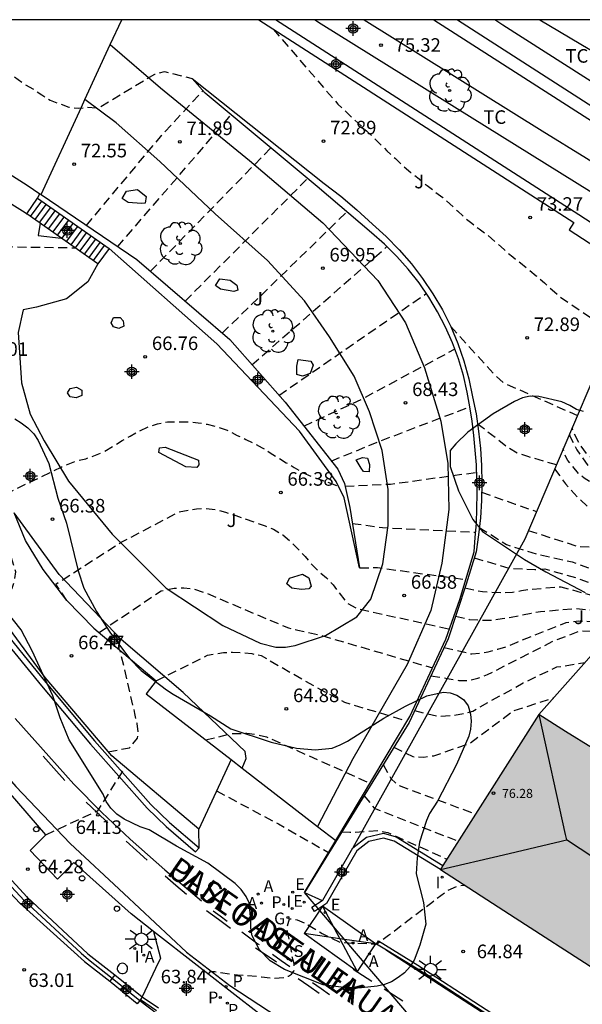
# Model space of a CAD drawing. Units: metres. Extents: x 584494 to 584845, y 4797039 to 4797291.
# Drawn here: x 584620 to 584651, y 4797236 to 4797290 of the extents above; entities that cross this region are included whole.
import ezdxf

# ---------------------------------------------------------------- set-up
doc = ezdxf.new("R2010")
doc.units = ezdxf.units.M
doc.header["$MEASUREMENT"] = 0
doc.linetypes.add('TRAZOS_NORMALES', pattern=[0.75, 0.5, -0.25])
for name, color, linetype in [('010106', 9, 'Continuous'), ('020194', 31, 'TRAZOS_NORMALES'), ('020195', 30, 'TRAZOS_NORMALES'), ('020204', 9, 'Continuous'), ('020308', 9, 'Continuous'), ('060106', 9, 'BARANDILLA'), ('060108', 9, 'Continuous'), ('060110', 9, 'Continuous'), ('060113', 4, 'Continuous'), ('060117', 9, 'Continuous'), ('060124', 9, 'Continuous'), ('060141', 9, 'Continuous'), ('060144', 9, 'Continuous'), ('060145', 9, 'Continuous'), ('060147', 9, 'Continuous'), ('070104', 3, 'Continuous'), ('070105', 6, 'Continuous'), ('070106', 6, 'Continuous'), ('070108', 9, 'VALLA'), ('070113', 9, 'Continuous'), ('080109', 9, 'Continuous'), ('080201', 9, 'Continuous'), ('080303', 9, 'Continuous'), ('080306', 9, 'Continuous'), ('080312', 8, 'Continuous'), ('090103', 9, 'Continuous'), ('100105', 3, 'Continuous'), ('100106', 63, 'Continuous'), ('100202', 3, 'Continuous'), ('100301', 7, 'Continuous'), ('100302', 7, 'Continuous'), ('200205', 4, 'Continuous'), ('200305', 4, 'Continuous'), ('210102', 4, 'Continuous'), ('210203', 4, 'Continuous'), ('210204', 9, 'Continuous'), ('210205', 4, 'Continuous'), ('210303', 4, 'Continuous'), ('210304', 9, 'Continuous'), ('210305', 4, 'Continuous'), ('220104', 9, 'LINEA_ELECTRICA'), ('220205', 1, 'Continuous'), ('220207', 9, 'Continuous'), ('220305', 1, 'Continuous'), ('220307', 9, 'Continuous'), ('230204', 9, 'Continuous'), ('230304', 9, 'Continuous'), ('250206', 9, 'Continuous'), ('260101', 9, 'Continuous'), ('260202', 9, 'Continuous'), ('270204', 9, 'Continuous'), ('270304', 9, 'Continuous'), ('990501', 21, 'Continuous'), ('Centroides', 1, 'Continuous')]:
    doc.layers.add(name, color=color, linetype=linetype)
doc.layers.add('080111', color=7, linetype='Continuous', lineweight=30)
doc.styles.add('ARIAL', font='arial.ttf', dxfattribs={"height": 1})
doc.styles.add('ARIALI', font='ariali.ttf', dxfattribs={"height": 1})
doc.styles.add('ROMANS', font='romans__.ttf', dxfattribs={"height": 1})
doc.styles.get("Standard").update_dxf_attribs({"font": 'arial.ttf'})
doc.linetypes.add('BARANDILLA', pattern='A,1,[201,DONOSTI.shx,S=0.1,R=0,X=0,Y=0],1', length=2)
doc.linetypes.add('LINEA_ELECTRICA', pattern='A,7.5,-0.3,["E",Standard,S=0.25,R=0,X=-0.1,Y=-0.1],-0.3', length=8.1)
doc.linetypes.add('VALLA', pattern='A,1,[200,DONOSTI.shx,S=0.1,R=0,X=0,Y=0],1', length=2)

# ---------------------------------------------------------------- blocks, each defined once
blk = doc.blocks.new('COTAPU')
blk.add_circle((0, 0), 0.075)
blk = doc.blocks.new('FAROLA')
for p, q in [((0, 0.355), (0, 0.755)), ((-0.355, 0), (-0.895, 0)), ((-0.63, 0.51), (-0.255, 0.245)), ((0.605, 0.49), (0.276, 0.223)), ((0.355, 0), (0.855, 0)), ((-0.65, -0.52), (-0.255, -0.24)), ((0, -0.355), (0, -0.755)), ((0.585, -0.52), (0.256, -0.246))]:
    blk.add_line(p, q)
blk.add_circle((0, 0), 0.355)
blk = doc.blocks.new('REGAS')
blk.add_circle((0, 0), 0.055)
blk = doc.blocks.new('SANEA')
blk.add_circle((0, 0), 0.055)
blk = doc.blocks.new('REGALU')
blk.add_circle((0, 0), 0.055)
blk = doc.blocks.new('PLUVI2')
blk.add_circle((0, 0), 0.055)
blk = doc.blocks.new('HUEPIV')
blk.add_circle((0, 0), 0.145)
blk = doc.blocks.new('ARBOL')
blk.add_circle((0, 0), 0.0587)
for centre, radius, start, end in [((-0.28, 0.855), 0.3, 359.2878, 173.6078), ((0.097, 0.97), 0.21, 23.1565, 160.4665), ((0.438, 0.881), 0.24, 301.578, 139.328), ((-0.564, 0.381), 0.532, 92.28, 254.58), ((0.656, 0.288), 0.443, 319.8556, 114.7656), ((-0.091, 0.321), 0.12, 119.14, 310.56), ((0.819, -0.249), 0.383, 235.5275, 62.0275), ((-0.556, -0.339), 0.555, 142.64, 266.54), ((-0.039, -0.384), 0.21, 189.64, 323.88), ((-0.301, -0.676), 0.45, 213.78, 295.32), ((0.299, -0.624), 0.532, 224.67, 0.24)]:
    blk.add_arc(centre, radius, start, end)
blk = doc.blocks.new('REIND')
blk.add_circle((0, 0), 0.055)
blk = doc.blocks.new('PLUVI3')
blk.add_circle((0, 0), 0.055)
blk = doc.blocks.new('ABAS')
blk.add_circle((0, 0), 0.055)
blk = doc.blocks.new('REGELE')
blk.add_circle((0, 0), 0.055)
blk = doc.blocks.new('PUNTO')
blk.add_circle((0, 0), 0.075)
blk = doc.blocks.new('Centroide')
for points in [[(0.402, 0), (-0.402, 0)], [(0, -0.402), (0, 0.402)]]:
    blk.add_lwpolyline(points)
for radius in [0.256, 0.159]:
    blk.add_circle((0, 0), radius)

msp = doc.modelspace()

# ---------------------------------------------------------------- hatches: boundary and pattern name
at = {"layer": '990501'}
msp.add_hatch(color=256, dxfattribs=at).paths.add_polyline_path([(584662.098, 4797242.165), (584659.104, 4797244.132), (584658.215, 4797244.698), (584658.521, 4797245.159), (584654.122, 4797248.023), (584654.75, 4797248.906), (584651.942, 4797250.711), (584651.756, 4797250.491), (584651.543, 4797250.179), (584651.331, 4797249.867), (584649.847, 4797250.792), (584648.362, 4797251.717), (584645.643, 4797247.441), (584642.925, 4797243.165), (584651.464, 4797237.665), (584660.004, 4797232.164), (584662.548, 4797236.181), (584665.091, 4797240.197)], flags=0)
msp.add_hatch(color=256, dxfattribs=at).paths.add_polyline_path([(584662.098, 4797242.165), (584659.104, 4797244.132), (584658.215, 4797244.698), (584658.521, 4797245.159), (584654.122, 4797248.023), (584654.75, 4797248.906), (584651.942, 4797250.711), (584651.756, 4797250.491), (584651.543, 4797250.179), (584651.331, 4797249.867), (584649.847, 4797250.792), (584648.362, 4797251.717), (584645.643, 4797247.441), (584642.925, 4797243.165), (584651.464, 4797237.665), (584660.004, 4797232.164), (584662.548, 4797236.181), (584665.091, 4797240.197)], flags=0)

# ---------------------------------------------------------------- linework, layer by layer
at = {"layer": '010106'}
msp.add_lwpolyline([(584494.155, 4797040.098), (584844.145, 4797040.091), (584844.15, 4797290.084), (584494.16, 4797290.091)], close=True, dxfattribs=at)
at = {"layer": '020194', "flags": 128}
for points, elevation in [([(584615.197, 4797290.089), (584619.056, 4797287.199), (584619.996, 4797286.509), (584620.446, 4797286.249), (584620.896, 4797285.949), (584621.356, 4797285.639), (584621.886, 4797285.449), (584622.396, 4797285.269), (584622.906, 4797285.199), (584623.426, 4797285.259), (584624.006, 4797285.209), (584627.156, 4797287.089), (584627.676, 4797287.229), (584629.216, 4797286.849)], 72.64), ([(584633.696, 4797289.558), (584637.266, 4797285.428), (584638.366, 4797284.388), (584638.846, 4797283.958), (584639.216, 4797283.608), (584639.606, 4797283.218), (584639.976, 4797282.848), (584640.446, 4797282.418), (584640.856, 4797282.028), (584641.296, 4797281.658), (584641.746, 4797281.298), (584642.196, 4797280.928), (584642.626, 4797280.598), (584643.066, 4797280.278), (584643.446, 4797279.928), (584643.865, 4797279.538), (584644.255, 4797279.168), (584644.665, 4797278.848), (584645.075, 4797278.538), (584645.505, 4797278.218), (584645.975, 4797277.808), (584646.455, 4797277.398), (584646.925, 4797276.988), (584647.355, 4797276.658), (584647.795, 4797276.298), (584648.225, 4797275.948), (584648.675, 4797275.558), (584649.105, 4797275.168), (584649.515, 4797274.798), (584652.455, 4797272.828)], 73.14), ([(584625.096, 4797277.559), (584631.366, 4797284.839)], 71.64), ([(584626.906, 4797276.199), (584633.556, 4797283.009)], 71.14), ([(584628.816, 4797274.549), (584635.586, 4797281.319)], 70.64), ([(584630.866, 4797272.779), (584637.756, 4797279.479)], 70.14), ([(584634.006, 4797269.349), (584642.145, 4797274.969)], 69.14), ([(584643.495, 4797273.159), (584645.905, 4797270.499), (584646.405, 4797270.049), (584650.495, 4797268.239)], 72.64), ([(584635.385, 4797267.649), (584638.605, 4797269.149), (584643.715, 4797271.899)], 68.64), ([(584636.895, 4797265.719), (584639.395, 4797266.749), (584644.555, 4797268.719)], 68.14), ([(584617.696, 4797258.36), (584618.856, 4797258.34), (584619.266, 4797258.71), (584619.376, 4797259.06), (584619.466, 4797259.61), (584618.246, 4797263.579), (584621.966, 4797265.389), (584622.786, 4797265.729), (584623.326, 4797265.849), (584623.866, 4797266.039), (584624.366, 4797266.259), (584624.866, 4797266.549), (584625.346, 4797266.859), (584625.786, 4797267.099), (584626.306, 4797267.389), (584626.776, 4797267.609), (584627.286, 4797267.779), (584627.846, 4797267.879), (584628.376, 4797267.889), (584628.946, 4797267.889), (584629.536, 4797267.839), (584630.046, 4797267.749), (584630.556, 4797267.629), (584631.136, 4797267.419), (584631.706, 4797267.139), (584632.176, 4797266.919), (584632.626, 4797266.699), (584633.076, 4797266.459), (584633.525, 4797266.179), (584633.975, 4797265.889), (584634.405, 4797265.629), (584634.855, 4797265.369), (584635.335, 4797265.069), (584635.845, 4797264.849), (584636.335, 4797264.689), (584637.285, 4797264.339)], 66.64), ([(584660.925, 4797264.098), (584660.315, 4797264.338), (584659.275, 4797264.599), (584658.135, 4797264.929), (584657.895, 4797265.019), (584656.715, 4797265.069), (584655.595, 4797264.959), (584654.465, 4797264.809), (584654.245, 4797264.799), (584653.585, 4797264.759), (584653.335, 4797264.779), (584653.125, 4797264.809), (584652.705, 4797264.929), (584651.715, 4797265.499), (584651.025, 4797266.099), (584650.625, 4797266.639), (584650.335, 4797267.219), (584650.255, 4797267.419), (584650.205, 4797267.559)], 73.64), ([(584650.055, 4797267.199), (584650.085, 4797267.099), (584650.465, 4797266.349), (584651.085, 4797265.459), (584652.055, 4797264.639), (584652.475, 4797264.349), (584653.555, 4797264.339), (584654.645, 4797264.449), (584655.935, 4797264.659), (584656.715, 4797264.679), (584657.795, 4797264.469), (584659.935, 4797263.739), (584660.768, 4797263.296)], 73.14), ([(584656.245, 4797264.089), (584655.385, 4797263.989), (584654.635, 4797263.849), (584653.795, 4797263.849), (584652.965, 4797263.959), (584652.495, 4797264.049), (584652.135, 4797264.289), (584651.685, 4797264.449), (584651.495, 4797264.469), (584651.275, 4797264.529), (584650.875, 4797264.769), (584650.555, 4797265.039), (584649.965, 4797265.759), (584649.835, 4797265.989), (584649.715, 4797266.409)], 72.64), ([(584637.655, 4797264.339), (584640.175, 4797264.449), (584644.925, 4797265.099)], 67.64), ([(584645.205, 4797263.999), (584647.055, 4797263.349), (584648.235, 4797262.939)], 71.64), ([(584622.276, 4797258.019), (584621.676, 4797258.929), (584625.286, 4797261.239), (584625.736, 4797261.469), (584628.466, 4797262.909), (584629.446, 4797263.089), (584629.976, 4797263.099), (584630.506, 4797263.049), (584631.055, 4797262.899), (584631.615, 4797262.719), (584632.125, 4797262.529), (584632.655, 4797262.349), (584633.235, 4797262.139), (584633.705, 4797261.959), (584634.215, 4797261.639), (584634.625, 4797261.309), (584635.055, 4797260.879), (584635.455, 4797260.449), (584635.775, 4797260.059), (584636.195, 4797259.639), (584636.625, 4797259.279), (584636.995, 4797258.889), (584637.775, 4797257.869), (584638.355, 4797257.569), (584643.425, 4797256.449)], 66.14), ([(584645.075, 4797262.059), (584646.575, 4797261.109), (584648.215, 4797260.599), (584650.205, 4797260.149), (584652.035, 4797259.509)], 71.14), ([(584647.785, 4797261.879), (584649.775, 4797261.259), (584650.525, 4797260.999), (584651.715, 4797260.969), (584652.475, 4797260.999), (584653.655, 4797261.119), (584654.165, 4797261.079), (584654.275, 4797261.029)], 71.64), ([(584644.795, 4797260.379), (584646.765, 4797259.799), (584648.145, 4797259.729), (584648.705, 4797259.769), (584650.385, 4797259.289), (584651.495, 4797258.889), (584652.165, 4797258.739)], 70.64), ([(584638.465, 4797259.819), (584639.455, 4797259.839), (584644.325, 4797259.179)], 66.64), ([(584624.066, 4797256.249), (584627.496, 4797258.559), (584628.215, 4797258.699), (584628.755, 4797258.719), (584629.305, 4797258.649), (584629.885, 4797258.469), (584633.555, 4797256.909), (584634.535, 4797256.509), (584635.045, 4797256.379), (584635.555, 4797256.269), (584636.325, 4797256.099), (584642.495, 4797254.299)], 65.64), ([(584644.285, 4797258.719), (584645.255, 4797258.509), (584646.395, 4797258.459), (584646.905, 4797258.489), (584647.405, 4797258.569), (584647.955, 4797258.649), (584649.575, 4797258.779), (584652.265, 4797258.039)], 70.14), ([(584643.135, 4797255.429), (584644.655, 4797255.069), (584645.565, 4797255.179), (584646.105, 4797255.339), (584646.655, 4797255.499), (584647.175, 4797255.729), (584649.885, 4797256.809), (584650.575, 4797256.899), (584651.875, 4797256.819)], 69.14), ([(584642.405, 4797253.869), (584643.295, 4797253.719), (584643.945, 4797253.609), (584644.475, 4797253.609), (584644.995, 4797253.729), (584645.525, 4797253.929), (584649.205, 4797255.799), (584650.645, 4797256.349), (584651.875, 4797256.319)], 68.64), ([(584624.565, 4797249.67), (584625.755, 4797249.89), (584626.185, 4797250.41), (584626.235, 4797250.72), (584626.165, 4797251.23), (584626.045, 4797251.79), (584625.235, 4797255.25)], 66.14), ([(584627.215, 4797253.58), (584630.065, 4797254.999), (584630.945, 4797255.149), (584631.445, 4797255.169), (584631.955, 4797255.139), (584632.505, 4797255.089), (584633.015, 4797254.979), (584636.295, 4797253.109), (584637.155, 4797252.669), (584637.625, 4797252.409), (584641.085, 4797251.359)], 65.14), ([(584641.495, 4797251.939), (584642.805, 4797251.629), (584643.695, 4797251.679), (584644.215, 4797251.779), (584644.715, 4797251.919), (584647.505, 4797253.469), (584649.355, 4797254.349), (584650.915, 4797254.589)], 68.14), ([(584640.345, 4797249.919), (584641.405, 4797249.399), (584642.005, 4797249.369), (584642.565, 4797249.449), (584644.555, 4797250.139), (584646.955, 4797251.929), (584649.195, 4797252.649)], 67.64), ([(584621.125, 4797245.09), (584623.995, 4797246.41), (584625.515, 4797248.81)], 64.14), ([(584630.555, 4797247.51), (584633.975, 4797245.68), (584636.745, 4797244.11)], 64.14), ([(584638.705, 4797247.249), (584639.265, 4797246.559), (584643.915, 4797244.729)], 66.64), ([(584637.475, 4797245.25), (584637.915, 4797245.22), (584638.465, 4797245.25), (584638.965, 4797245.289), (584639.495, 4797245.319), (584640.025, 4797245.209), (584643.285, 4797243.739)], 66.14), ([(584630.115, 4797237.39), (584630.225, 4797237.54), (584630.455, 4797237.53), (584630.665, 4797237.49), (584631.715, 4797237.35), (584632.815, 4797237.27), (584633.045, 4797237.24), (584633.685, 4797237.17), (584634.335, 4797237.2), (584634.525, 4797237.28), (584634.705, 4797237.39), (584634.835, 4797237.55), (584634.865, 4797237.76), (584634.845, 4797237.96), (584634.785, 4797238.16), (584634.725, 4797238.39), (584634.705, 4797238.64), (584634.655, 4797238.88), (584634.445, 4797239.89), (584634.585, 4797240.45), (584634.805, 4797240.43), (584635.005, 4797240.39), (584635.415, 4797240.22), (584636.395, 4797239.64), (584637.395, 4797239.13), (584637.585, 4797239.13), (584639.405, 4797239.05), (584640.065, 4797239.54), (584641.365, 4797240.53), (584642.445, 4797241.35), (584643.305, 4797241.999), (584643.925, 4797242.279), (584644.245, 4797242.309)], 63.64)]:
    msp.add_lwpolyline(points, dxfattribs=dict(at, elevation=elevation))
at = {"layer": '020195', "flags": 128}
for points, elevation in [([(584623.366, 4797278.729), (584627.526, 4797283.709), (584629.806, 4797286.169)], 72.14), ([(584607.167, 4797283.019), (584610.146, 4797281.849), (584610.846, 4797281.639), (584611.356, 4797281.569), (584611.866, 4797281.499), (584612.356, 4797281.369), (584612.886, 4797281.249), (584613.266, 4797281.329), (584613.956, 4797281.329), (584615.836, 4797278.869), (584616.406, 4797278.379), (584616.856, 4797278.159), (584617.366, 4797277.899), (584617.876, 4797277.679), (584618.386, 4797277.629), (584618.896, 4797277.599), (584619.396, 4797277.549), (584622.746, 4797277.499)], 67.14), ([(584632.516, 4797271.039), (584639.976, 4797277.559)], 69.64), ([(584644.965, 4797267.799), (584646.595, 4797266.529), (584647.175, 4797266.169), (584647.735, 4797265.989), (584649.335, 4797265.529)], 72.14), ([(584649.245, 4797265.309), (584649.295, 4797265.219), (584649.835, 4797264.459), (584650.555, 4797263.679), (584651.065, 4797263.209), (584651.905, 4797262.789), (584652.965, 4797262.759), (584654.065, 4797262.889), (584655.065, 4797263.059), (584655.625, 4797263.119)], 72.14), ([(584638.055, 4797262.279), (584639.725, 4797262.049), (584644.875, 4797261.789)], 67.14), ([(584643.765, 4797257.149), (584644.525, 4797256.979), (584645.305, 4797256.929), (584645.815, 4797256.929), (584646.335, 4797257.029), (584646.845, 4797257.099), (584647.345, 4797257.199), (584647.935, 4797257.319), (584648.455, 4797257.419), (584650.415, 4797257.579), (584652.005, 4797257.429)], 69.64), ([(584629.955, 4797250.32), (584631.395, 4797250.67), (584632.235, 4797250.689), (584632.765, 4797250.629), (584633.325, 4797250.489), (584639.035, 4797247.939)], 64.64), ([(584639.765, 4797248.969), (584640.185, 4797248.199), (584640.575, 4797247.829), (584644.875, 4797246.229)], 67.14)]:
    msp.add_lwpolyline(points, dxfattribs=dict(at, elevation=elevation))
at = {"layer": '060106', "flags": 128}
for points in [[(584616.305, 4797245.34), (584618.022, 4797243.487), (584619.926, 4797241.451), (584623.078, 4797238.539), (584623.482, 4797238.195), (584624.783, 4797237.16)], [(584624.783, 4797237.16), (584626.316, 4797235.941)]]:
    msp.add_lwpolyline(points, dxfattribs=at)
at = {"layer": '060108', "flags": 128}
for points in [[(584627.081, 4797239.748), (584625.835, 4797240.72), (584622.665, 4797243.56), (584621.765, 4797242.64), (584620.255, 4797244.22), (584621.125, 4797245.09), (584619.175, 4797247.35)], [(584631.9, 4797235.993), (584627.081, 4797239.748)], [(584633.037, 4797235.1), (584631.9, 4797235.993)]]:
    msp.add_lwpolyline(points, dxfattribs=at)
at = {"layer": '060110', "flags": 128}
for points in [[(584624.688, 4797288.727), (584627.466, 4797286.329), (584632.386, 4797282.309), (584636.426, 4797278.879), (584639.476, 4797275.699), (584640.995, 4797273.349), (584642.055, 4797270.869), (584642.955, 4797267.919), (584643.335, 4797265.589), (584643.385, 4797263.039), (584643.005, 4797260.079), (584642.405, 4797257.469), (584641.095, 4797254.479), (584638.095, 4797249.269), (584636.142, 4797245.55)], [(584624.006, 4797276.619), (584623.436, 4797275.609), (584622.266, 4797274.669), (584620.606, 4797274.219), (584619.876, 4797274.069), (584619.596, 4797272.819), (584619.776, 4797270.039), (584620.266, 4797268.309), (584621.026, 4797266.829), (584622.376, 4797264.609), (584624.796, 4797261.679), (584627.765, 4797258.699), (584630.905, 4797256.639), (584632.975, 4797255.659), (584633.825, 4797255.449), (584634.375, 4797255.449), (584634.895, 4797255.529), (584636.575, 4797256.079), (584638.315, 4797257.119), (584639.085, 4797258.089), (584639.745, 4797260.039), (584640.045, 4797262.159), (584640.035, 4797264.149), (584639.705, 4797266.309), (584639.005, 4797268.439), (584638.155, 4797270.399), (584636.806, 4797272.579), (584635.426, 4797274.569), (584633.376, 4797276.789), (584630.476, 4797279.369), (584627.426, 4797282.259), (584625.006, 4797284.399), (584623.279, 4797285.677)], [(584631.971, 4797248.771), (584632.185, 4797249.29), (584632.135, 4797249.69), (584628.705, 4797252.949), (584625.296, 4797255.869), (584621.866, 4797259.449), (584619.366, 4797262.859)]]:
    msp.add_lwpolyline(points, dxfattribs=at)
at = {"layer": '060113', "flags": 128}
for points in [[(584604.667, 4797290.089), (584606.567, 4797281.209), (584607.666, 4797277.739), (584608.586, 4797275.169), (584609.536, 4797272.669), (584610.536, 4797269.759), (584611.846, 4797266.639), (584613.816, 4797262.93), (584615.906, 4797259.78), (584618.086, 4797256.72), (584620.886, 4797253.31), (584623.585, 4797250.08), (584626.715, 4797246.55), (584627.775, 4797245.54), (584629.402, 4797244.136)], [(584600.192, 4797287.884), (584600.667, 4797285.679), (584601.407, 4797282.419), (584602.217, 4797279.639), (584603.267, 4797275.989), (584603.717, 4797274.539), (584604.746, 4797271.619), (584605.786, 4797269.1), (584606.966, 4797266.37), (584608.336, 4797263.54), (584609.366, 4797261.51), (584610.326, 4797259.8), (584612.036, 4797257.24), (584613.506, 4797255.1), (584615.286, 4797252.72), (584617.166, 4797250.38), (584619.475, 4797247.75), (584622.475, 4797244.6), (584625.425, 4797241.85), (584628.895, 4797238.6), (584631.295, 4797236.76), (584633.956, 4797235.008)], [(584629.592, 4797244.357), (584629.402, 4797244.136)]]:
    msp.add_lwpolyline(points, dxfattribs=at)
at = {"layer": '060117', "flags": 128}
for points in [[(584620.073, 4797279.378), (584620.656, 4797280.239)], [(584620.656, 4797280.239), (584620.793, 4797280.481)], [(584620.656, 4797280.239), (584624.626, 4797277.449)], [(584624.006, 4797276.619), (584620.073, 4797279.378)], [(584624.626, 4797277.449), (584624.006, 4797276.619)]]:
    msp.add_lwpolyline(points, dxfattribs=at)
at = {"layer": '060124', "flags": 128}
msp.add_lwpolyline([(584615.841, 4797282.015), (584619.986, 4797279.439), (584620.073, 4797279.378)], dxfattribs=at)
at = {"layer": '060141', "flags": 128}
for points in [[(584620.279, 4797279.233), (584620.902, 4797280.066)], [(584620.532, 4797279.056), (584621.149, 4797279.893)], [(584620.772, 4797278.887), (584621.401, 4797279.715)], [(584621.026, 4797278.709), (584621.648, 4797279.542)], [(584621.272, 4797278.537), (584621.889, 4797279.373)], [(584621.519, 4797278.363), (584622.141, 4797279.195)], [(584621.772, 4797278.186), (584622.388, 4797279.022)], [(584622.013, 4797278.017), (584622.64, 4797278.844)], [(584622.266, 4797277.839), (584622.887, 4797278.671)], [(584622.519, 4797277.662), (584623.14, 4797278.494)], [(584622.759, 4797277.493), (584623.38, 4797278.324)], [(584623.012, 4797277.316), (584623.632, 4797278.147)], [(584623.256, 4797277.139), (584623.879, 4797277.974)], [(584623.511, 4797276.966), (584624.132, 4797277.796)], [(584623.752, 4797276.797), (584624.372, 4797277.627)]]:
    msp.add_lwpolyline(points, dxfattribs=at)
at = {"layer": '060144', "flags": 128}
msp.add_lwpolyline([(584639.515, 4797239.22), (584641.685, 4797237.88), (584644.404, 4797236.123), (584656.92, 4797228.008), (584658.18, 4797229.918), (584662.591, 4797230.89), (584665.081, 4797229.307), (584666.246, 4797231.124)], dxfattribs=at)
at = {"layer": '060145', "flags": 128}
for points in [[(584624.688, 4797288.727), (584625.316, 4797290.089)], [(584623.279, 4797285.677), (584624.688, 4797288.727)], [(584620.867, 4797280.431), (584623.086, 4797285.259), (584623.279, 4797285.677)], [(584627.081, 4797239.748), (584627.465, 4797238.27), (584627.19, 4797237.692), (584626.456, 4797236.136)]]:
    msp.add_lwpolyline(points, dxfattribs=at)
at = {"layer": '060147', "flags": 128}
msp.add_lwpolyline([(584604.967, 4797290.089), (584606.847, 4797281.289), (584607.946, 4797277.839), (584608.876, 4797275.269), (584609.816, 4797272.769), (584610.816, 4797269.869), (584612.126, 4797266.759), (584614.066, 4797263.09), (584616.156, 4797259.95), (584618.326, 4797256.91), (584621.116, 4797253.5), (584623.815, 4797250.27), (584626.925, 4797246.76), (584627.965, 4797245.76), (584629.592, 4797244.357)], dxfattribs=at)
at = {"layer": '060147'}
msp.add_lwpolyline([(584629.592, 4797244.357), (584629.575, 4797245.39)], dxfattribs=at)
at = {"layer": '070104', "flags": 128}
for points in [[(584638.716, 4797290.088), (584648.555, 4797283.948), (584653.445, 4797280.928), (584654.025, 4797280.308), (584653.955, 4797279.888), (584653.625, 4797279.538), (584653.025, 4797279.548), (584652.525, 4797279.848), (584651.305, 4797280.528), (584643.706, 4797285.258), (584636.336, 4797289.848), (584635.976, 4797290.088)], [(584648.426, 4797290.088), (584655.035, 4797286.158), (584656.345, 4797285.368), (584656.495, 4797285.098), (584656.505, 4797284.698), (584656.135, 4797284.058), (584655.715, 4797283.848), (584655.525, 4797283.958), (584646.376, 4797289.798), (584645.926, 4797290.088)]]:
    msp.add_lwpolyline(points, dxfattribs=at)
at = {"layer": '070105', "flags": 128}
for points in [[(584632.886, 4797290.088), (584650.305, 4797278.888), (584650.045, 4797278.488), (584651.525, 4797277.538), (584651.785, 4797277.948), (584652.796, 4797277.299)], [(584653.053, 4797277.72), (584650.575, 4797279.318), (584633.816, 4797290.088)], [(584642.566, 4797290.088), (584655.128, 4797282.033)], [(584643.866, 4797290.088), (584655.477, 4797282.637)], [(584637.144, 4797244.776), (584641.235, 4797251.609), (584643.235, 4797255.879), (584643.995, 4797258.079), (584644.785, 4797260.699), (584644.855, 4797261.499), (584644.915, 4797262.299), (584644.945, 4797263.109), (584644.955, 4797263.909), (584644.945, 4797264.719), (584644.915, 4797265.519), (584644.855, 4797266.329), (584644.775, 4797267.129), (584644.675, 4797267.929), (584644.555, 4797268.719), (584644.415, 4797269.519), (584644.195, 4797270.439), (584643.925, 4797271.359), (584643.595, 4797272.249), (584643.215, 4797273.119), (584642.775, 4797273.969), (584642.285, 4797274.779), (584641.745, 4797275.569), (584641.155, 4797276.319), (584640.516, 4797277.019), (584639.846, 4797277.689), (584639.126, 4797278.319), (584636.126, 4797280.879), (584629.926, 4797286.039), (584629.216, 4797286.849), (584636.506, 4797281.039), (584637.426, 4797280.339), (584638.316, 4797279.589), (584639.166, 4797278.799), (584639.926, 4797278.119), (584640.656, 4797277.389), (584641.325, 4797276.619), (584641.945, 4797275.809), (584642.515, 4797274.959), (584643.035, 4797274.069), (584643.495, 4797273.159), (584643.885, 4797272.209), (584644.225, 4797271.249), (584644.495, 4797270.259), (584644.705, 4797269.259), (584644.895, 4797268.319), (584645.035, 4797267.379), (584645.135, 4797266.419), (584645.205, 4797265.469), (584645.225, 4797264.509), (584645.205, 4797263.549), (584645.135, 4797262.589), (584645.035, 4797261.639), (584644.895, 4797260.699), (584644.355, 4797258.929), (584643.365, 4797255.909), (584641.195, 4797251.289), (584635.415, 4797241.89)], [(584616.232, 4797283.398), (584620.086, 4797280.959), (584620.793, 4797280.481)], [(584620.793, 4797280.481), (584620.867, 4797280.431)], [(584620.867, 4797280.431), (584626.146, 4797276.859), (584631.286, 4797272.429), (584634.356, 4797268.969), (584637.265, 4797265.269), (584637.625, 4797264.479), (584637.915, 4797263.159), (584638.465, 4797259.819), (584637.615, 4797263.689), (584637.165, 4797264.589), (584635.135, 4797267.379), (584630.566, 4797272.189), (584624.626, 4797277.449)], [(584629.575, 4797245.39), (584624.765, 4797249.45), (584621.086, 4797253.76), (584616.716, 4797259.7), (584614.616, 4797262.96), (584613.146, 4797265.619), (584612.416, 4797267.009), (584611.716, 4797268.929), (584610.836, 4797271.319), (584609.776, 4797274.539), (584609.636, 4797274.919), (584609.536, 4797275.319), (584609.556, 4797275.519), (584609.566, 4797275.869), (584609.676, 4797276.249), (584609.956, 4797276.639), (584610.266, 4797276.909), (584610.906, 4797277.339)], [(584654.025, 4797276.508), (584647.585, 4797261.409)], [(584622.276, 4797258.019), (584623.776, 4797256.499), (584627.215, 4797253.58), (584626.665, 4797252.87), (584631.365, 4797249.24)], [(584648.365, 4797251.719), (584651.865, 4797255.659), (584655.008, 4797253.679), (584660.033, 4797250.524)], [(584631.365, 4797249.24), (584629.575, 4797245.39)], [(584616.513, 4797245.505), (584620.09, 4797241.647), (584623.442, 4797238.519), (584624.928, 4797237.346)], [(584616.092, 4797245.172), (584616.363, 4797244.839), (584618.026, 4797243.059), (584619.694, 4797241.303), (584621.358, 4797239.795), (584623.262, 4797238.083), (584624.654, 4797236.994)], [(584635.415, 4797241.89), (584637.144, 4797244.776)], [(584642.925, 4797243.169), (584640.365, 4797244.729), (584639.785, 4797244.899), (584638.965, 4797244.71), (584638.305, 4797244.19), (584636.635, 4797241.29), (584635.975, 4797240.85), (584635.815, 4797241.08)], [(584638.085, 4797244.37), (584638.835, 4797244.96), (584639.785, 4797245.179), (584640.475, 4797244.979), (584643.065, 4797243.389)], [(584636.399, 4797241.462), (584636.425, 4797241.48), (584638.085, 4797244.37)], [(584635.415, 4797241.89), (584636.399, 4797241.462)], [(584635.815, 4797241.08), (584636.399, 4797241.462)], [(584639.405, 4797239.05), (584639.515, 4797239.22)], [(584639.954, 4797238.715), (584639.405, 4797239.05)], [(584656.723, 4797227.903), (584644.303, 4797235.955), (584641.585, 4797237.72), (584639.954, 4797238.715)], [(584624.783, 4797237.16), (584624.654, 4797236.994)], [(584624.928, 4797237.346), (584624.783, 4797237.16)], [(584624.928, 4797237.346), (584626.456, 4797236.136)], [(584626.316, 4797235.941), (584626.174, 4797235.743), (584624.73, 4797236.935), (584624.654, 4797236.994)], [(584626.352, 4797235.991), (584626.316, 4797235.941)], [(584626.456, 4797236.136), (584626.352, 4797235.991)]]:
    msp.add_lwpolyline(points, dxfattribs=at)
at = {"layer": '070106', "flags": 128}
for points in [[(584631.365, 4797249.24), (584631.971, 4797248.771)], [(584631.971, 4797248.771), (584636.142, 4797245.55)], [(584636.142, 4797245.55), (584637.144, 4797244.776)], [(584626.316, 4797235.941), (584627.767, 4797234.829), (584629.219, 4797233.717)]]:
    msp.add_lwpolyline(points, dxfattribs=at)
at = {"layer": '070108', "flags": 128}
msp.add_lwpolyline([(584647.585, 4797261.409), (584638.085, 4797244.37)], dxfattribs=at)
at = {"layer": '070113', "flags": 128}
for points in [[(584639.943, 4797238.698), (584639.954, 4797238.715)], [(584656.688, 4797227.849), (584639.943, 4797238.698)]]:
    msp.add_lwpolyline(points, dxfattribs=at)
at = {"layer": '080109', "flags": 128}
for points in [[(584648.365, 4797251.719), (584649.828, 4797245.104), (584649.896, 4797244.8)], [(584642.925, 4797243.169), (584646.415, 4797243.969), (584649.604, 4797244.732), (584649.896, 4797244.8)], [(584658.417, 4797239.184), (584649.896, 4797244.8)]]:
    msp.add_lwpolyline(points, dxfattribs=at)
at = {"layer": '080111', "flags": 128}
for points in [[(584648.365, 4797251.719), (584645.645, 4797247.429), (584643.065, 4797243.389)], [(584658.521, 4797245.159), (584654.122, 4797248.023), (584654.75, 4797248.906), (584652.859, 4797250.121), (584651.945, 4797250.709), (584651.755, 4797250.489), (584651.545, 4797250.179), (584651.335, 4797249.869), (584649.835, 4797250.789), (584648.365, 4797251.719)], [(584643.065, 4797243.389), (584642.925, 4797243.169)], [(584642.925, 4797243.169), (584647.052, 4797240.507), (584651.464, 4797237.665), (584660.004, 4797232.164), (584660.474, 4797232.906)]]:
    msp.add_lwpolyline(points, dxfattribs=at)
at = {"layer": '090103', "flags": 128}
for points in [[(584625.666, 4797279.989), (584625.346, 4797280.209), (584625.586, 4797280.619), (584626.196, 4797280.719), (584626.666, 4797280.329), (584626.616, 4797279.969), (584626.406, 4797279.939), (584625.666, 4797279.989)], [(584620.806, 4797278.859), (584620.696, 4797278.179), (584621.976, 4797278.029)], [(584630.776, 4797275.209), (584630.496, 4797275.419), (584630.736, 4797275.779), (584631.306, 4797275.709), (584631.676, 4797275.429), (584631.726, 4797275.159), (584631.516, 4797275.089), (584630.776, 4797275.209)], [(584625.156, 4797273.049), (584624.866, 4797273.129), (584624.726, 4797273.359), (584624.866, 4797273.639), (584625.226, 4797273.649), (584625.406, 4797273.459), (584625.436, 4797273.169), (584625.156, 4797273.049)], [(584635.316, 4797270.399), (584634.996, 4797270.499), (584634.986, 4797270.959), (584635.076, 4797271.319), (584635.776, 4797271.239), (584635.896, 4797271.009), (584635.736, 4797270.559), (584635.316, 4797270.399)], [(584622.796, 4797269.209), (584622.476, 4797269.269), (584622.326, 4797269.489), (584622.466, 4797269.729), (584622.826, 4797269.799), (584623.106, 4797269.639), (584623.106, 4797269.349), (584622.796, 4797269.209)], [(584627.376, 4797266.199), (584627.406, 4797266.449), (584627.726, 4797266.479), (584629.556, 4797265.769), (584629.586, 4797265.519), (584629.466, 4797265.369), (584628.856, 4797265.409), (584627.376, 4797266.199)], [(584638.985, 4797265.119), (584638.685, 4797265.139), (584638.555, 4797265.319), (584638.275, 4797265.779), (584638.625, 4797265.919), (584638.905, 4797265.879), (584639.015, 4797265.529), (584638.985, 4797265.119)], [(584635.245, 4797258.629), (584634.715, 4797258.699), (584634.435, 4797258.939), (584634.595, 4797259.259), (584635.305, 4797259.469), (584635.665, 4797259.269), (584635.785, 4797258.809), (584635.665, 4797258.659), (584635.245, 4797258.629)], [(584625.644, 4797237.721), (584625.63, 4797237.792), (584625.599, 4797237.857), (584625.553, 4797237.912), (584625.495, 4797237.955), (584625.428, 4797237.981), (584625.356, 4797237.99), (584625.285, 4797237.98), (584625.218, 4797237.954), (584625.159, 4797237.911), (584625.114, 4797237.855), (584625.083, 4797237.79), (584625.07, 4797237.719), (584625.075, 4797237.647), (584625.097, 4797237.579), (584625.136, 4797237.518), (584625.189, 4797237.469), (584625.252, 4797237.434), (584625.322, 4797237.417), (584625.394, 4797237.417), (584625.464, 4797237.435), (584625.527, 4797237.47), (584625.579, 4797237.519), (584625.618, 4797237.58), (584625.64, 4797237.649), (584625.644, 4797237.721)]]:
    msp.add_lwpolyline(points, dxfattribs=at)
at = {"layer": '100105', "flags": 128}
msp.add_lwpolyline([(584622.276, 4797258.019), (584620.985, 4797259.735), (584620.005, 4797261.334), (584619.366, 4797262.859)], dxfattribs=at)
at = {"layer": '100106', "color": 63, "flags": 128}
for points in [[(584650.835, 4797268.459), (584650.445, 4797268.559), (584650.075, 4797268.789), (584649.635, 4797268.989), (584648.375, 4797269.279), (584647.885, 4797269.309), (584647.465, 4797269.219), (584647.015, 4797269.009), (584645.835, 4797268.329), (584644.445, 4797267.319), (584643.775, 4797266.669), (584643.465, 4797266.309), (584643.475, 4797265.429), (584643.925, 4797264.079), (584644.725, 4797262.499), (584645.255, 4797261.829), (584647.575, 4797260.289), (584648.745, 4797259.599), (584650.935, 4797258.459)], [(584619.416, 4797268.049), (584619.756, 4797267.829), (584620.126, 4797267.549), (584620.456, 4797267.219), (584620.706, 4797266.849), (584621.296, 4797265.579), (584621.786, 4797263.679), (584622.266, 4797262.299), (584622.916, 4797259.659), (584623.216, 4797258.709), (584623.926, 4797257.419), (584624.666, 4797256.269)], [(584624.666, 4797256.269), (584625.745, 4797254.81), (584626.385, 4797254.16), (584627.795, 4797253.08), (584628.165, 4797252.85), (584630.215, 4797251.659), (584631.345, 4797250.929), (584633.575, 4797250.199), (584634.975, 4797249.869), (584636.015, 4797249.779), (584636.945, 4797249.869), (584637.395, 4797250.049), (584637.785, 4797250.259), (584639.805, 4797251.519), (584641.005, 4797252.179), (584642.185, 4797252.749), (584643.075, 4797252.959), (584643.465, 4797252.929), (584643.835, 4797252.789), (584644.205, 4797252.549), (584644.455, 4797252.199), (584644.585, 4797251.749), (584644.635, 4797251.349), (584644.595, 4797250.919), (584644.505, 4797250.529), (584643.825, 4797248.969), (584642.765, 4797246.949), (584642.325, 4797246.259), (584642.155, 4797245.879), (584641.765, 4797244.679), (584641.645, 4797243.809), (584641.595, 4797242.93), (584641.995, 4797241.35), (584642.115, 4797240.14), (584641.795, 4797238.99), (584641.475, 4797238.16), (584641.265, 4797237.82), (584640.935, 4797237.47), (584640.585, 4797237.2), (584640.225, 4797236.97), (584639.835, 4797236.81), (584639.435, 4797236.72), (584638.575, 4797236.64), (584637.715, 4797236.64), (584636.445, 4797236.8), (584634.305, 4797237.64), (584633.515, 4797238.12), (584632.935, 4797238.74), (584632.525, 4797239.51), (584632.445, 4797239.92), (584632.445, 4797240.37), (584632.365, 4797241.32), (584632.185, 4797241.68), (584631.925, 4797242.06), (584631.585, 4797242.39), (584630.085, 4797243.52), (584628.345, 4797244.46), (584626.825, 4797245.35), (584626.335, 4797245.52), (584625.445, 4797245.95), (584625.055, 4797246.22), (584624.715, 4797246.56), (584624.465, 4797246.92), (584624.285, 4797247.33), (584622.415, 4797250.33), (584621.916, 4797251.54), (584621.516, 4797252.76), (584620.366, 4797255.25), (584619.756, 4797256.41), (584618.906, 4797257.46)]]:
    msp.add_lwpolyline(points, dxfattribs=at)
at = {"layer": '210102', "flags": 128}
for points in [[(584626.352, 4797235.991), (584627.246, 4797235.374)], [(584626.456, 4797236.136), (584627.353, 4797235.529)]]:
    msp.add_lwpolyline(points, dxfattribs=at)
at = {"layer": '220104', "flags": 128}
msp.add_lwpolyline([(584654.79, 4797219.193), (584635.415, 4797241.89)], dxfattribs=at)
at = {"layer": '260101', "flags": 128}
for points in [[(584619.436, 4797251.5), (584621.295, 4797249.43), (584622.665, 4797247.87), (584624.225, 4797246.32), (584625.785, 4797244.85), (584627.695, 4797243.14), (584629.725, 4797241.43)], [(584620.975, 4797249.43), (584621.575, 4797248.76), (584622.175, 4797248.09)], [(584623.345, 4797246.89), (584623.955, 4797246.32), (584624.555, 4797245.75)], [(584625.555, 4797244.74), (584626.135, 4797244.22), (584626.715, 4797243.68)], [(584627.725, 4797242.81), (584628.315, 4797242.31), (584628.905, 4797241.81)], [(584630.005, 4797240.91), (584630.665, 4797240.42), (584631.325, 4797239.93)], [(584630.365, 4797240.89), (584630.755, 4797240.6), (584631.145, 4797240.31)], [(584636.404, 4797241.138), (584635.401, 4797239.626)], [(584636.404, 4797241.138), (584637.37, 4797239.34)], [(584639.34, 4797239.055), (584636.404, 4797241.138)], [(584631.955, 4797239.72), (584632.835, 4797239.07), (584632.905, 4797239.03)], [(584638.337, 4797237.543), (584635.401, 4797239.626)], [(584637.37, 4797239.34), (584635.401, 4797239.626)], [(584639.34, 4797239.055), (584637.37, 4797239.34)], [(584637.37, 4797239.34), (584638.337, 4797237.543)], [(584632.705, 4797238.85), (584633.295, 4797238.46), (584633.875, 4797238.06)], [(584639.34, 4797239.055), (584638.337, 4797237.543)], [(584633.655, 4797238.49), (584634.135, 4797238.14), (584634.615, 4797237.82)], [(584639.145, 4797236.989), (584638.114, 4797237.646)], [(584635.075, 4797237.14), (584635.655, 4797236.74), (584636.225, 4797236.33)], [(584635.865, 4797236.93), (584636.335, 4797236.6), (584636.805, 4797236.27)], [(584640.85, 4797235.896), (584639.819, 4797236.553)]]:
    msp.add_lwpolyline(points, dxfattribs=at)

# ---------------------------------------------------------------- block references
at = {"layer": '020204', "rotation": 359.9987685839998}
for p in [(584639.646, 4797288.678, 75.32), (584628.526, 4797283.349, 71.89), (584636.466, 4797283.388, 72.89), (584622.686, 4797282.119, 72.55), (584647.885, 4797279.168, 73.27), (584636.426, 4797276.369, 69.95), (584647.715, 4797272.529, 72.89), (584626.616, 4797271.479, 66.76), (584640.995, 4797268.939, 68.43), (584634.105, 4797263.989, 66.38), (584621.486, 4797262.509, 66.38), (584640.925, 4797258.299, 66.38), (584622.536, 4797254.96, 66.47), (584634.415, 4797252.039, 64.88), (584624.005, 4797246.18, 64.12), (584620.132, 4797243.185, 64.28), (584644.185, 4797238.64, 64.84), (584619.925, 4797237.629, 63.011), (584628.724, 4797236.515, 63.843)]:
    msp.add_blockref('COTAPU', p, dxfattribs=at)
at = {"layer": '080201', "rotation": 359.9987685839998}
msp.add_blockref('PUNTO', (584645.865, 4797247.389, 76.28), dxfattribs=at)
at = {"layer": '100202', "rotation": 359.9987685839998}
for p in [(584643.436, 4797286.178), (584628.556, 4797277.729), (584633.666, 4797272.889), (584637.275, 4797268.139)]:
    msp.add_blockref('ARBOL', p, dxfattribs=at)
at = {"layer": '200205', "rotation": 359.9987685839998}
for p in [(584632.851, 4797241.814, 63.786), (584633.035, 4797241.317, 63.806), (584638.097, 4797239.109, 63.707), (584626.545, 4797238.43, 64.03), (584639.009, 4797238.516, 63.656)]:
    msp.add_blockref('ABAS', p, dxfattribs=at)
at = {"layer": '210203', "rotation": 359.9987685839998}
for p in [(584630.765, 4797236.1, 63.77), (584631.155, 4797235.78, 63.75)]:
    msp.add_blockref('PLUVI2', p, dxfattribs=at)
at = {"layer": '210204', "rotation": 359.9987685839998}
msp.add_blockref('SANEA', (584634.52, 4797238.232, 63.829), dxfattribs=at)
at = {"layer": '210205', "rotation": 359.9987685839998}
for p in [(584634.278, 4797241.232, 63.7), (584631.095, 4797236.71, 63.68)]:
    msp.add_blockref('PLUVI3', p, dxfattribs=at)
at = {"layer": '220205', "rotation": 359.9987685839998}
for p in [(584635.396, 4797241.358, 63.857), (584636.564, 4797240.798, 63.849)]:
    msp.add_blockref('REGELE', p, dxfattribs=at)
at = {"layer": '220207', "rotation": 359.9987685839998}
msp.add_blockref('REGALU', (584634.764, 4797241.915, 63.765), dxfattribs=at)
at = {"layer": '230204', "rotation": 359.9987685839998}
msp.add_blockref('REGAS', (584634.504, 4797240.518, 63.75), dxfattribs=at)
at = {"layer": '250206', "rotation": 359.9987685839998}
for p in [(584626.406, 4797239.315), (584642.385, 4797237.64)]:
    msp.add_blockref('FAROLA', p, dxfattribs=at)
at = {"layer": '260202', "rotation": 359.9987685839998}
for p in [(584620.595, 4797245.39), (584623.125, 4797242.68), (584625.055, 4797241)]:
    msp.add_blockref('HUEPIV', p, dxfattribs=at)
at = {"layer": '270204', "rotation": 359.9987685839998}
for p in [(584643.025, 4797242.749, 64.64), (584634.742, 4797241.007, 63.732), (584626.035, 4797238.81, 64.08)]:
    msp.add_blockref('REIND', p, dxfattribs=at)
at = {"layer": 'Centroides', "rotation": 359.9987685839998}
for p in [(584638.104, 4797289.61), (584637.164, 4797287.64), (584622.312, 4797278.443), (584625.874, 4797270.654), (584632.842, 4797270.214), (584647.594, 4797267.474), (584620.267, 4797264.895), (584645.087, 4797264.515), (584624.918, 4797255.86), (584637.476, 4797243.029), (584622.312, 4797241.78), (584620.102, 4797241.28), (584625.569, 4797236.551), (584628.892, 4797236.591)]:
    msp.add_blockref('Centroide', p, dxfattribs=at)

# ---------------------------------------------------------------- texts
at = {"layer": '020308', "style": 'ARIAL'}
for s, p in [('75.32', (584640.396, 4797288.318)), ('71.89', (584628.896, 4797283.719)), ('72.89', (584636.836, 4797283.758)), ('72.55', (584623.056, 4797282.489)), ('73.27', (584648.255, 4797279.538)), ('69.95', (584636.796, 4797276.739)), ('72.89', (584648.085, 4797272.899)), ('66.76', (584626.986, 4797271.849)), ('67.01', (584617.586, 4797271.529)), ('68.43', (584641.365, 4797269.309)), ('66.38', (584634.475, 4797264.359)), ('66.38', (584621.856, 4797262.879)), ('66.38', (584641.295, 4797258.669)), ('66.47', (584622.906, 4797255.33)), ('64.88', (584634.785, 4797252.409)), ('64.13', (584622.775, 4797245.13)), ('64.28', (584620.665, 4797242.96)), ('64.84', (584644.935, 4797238.27)), ('63.84', (584627.471, 4797236.88)), ('63.01', (584620.16, 4797236.681))]:
    msp.add_text(s, height=0.75, rotation=359.9988, dxfattribs=at).set_placement(p)
at = {"layer": '080303', "style": 'ARIAL'}
msp.add_text('76.28', height=0.5, rotation=359.9988, dxfattribs=at).set_placement((584646.335, 4797247.119))
at = {"layer": '080306', "style": 'ARIALI'}
msp.add_text('ULIA  PASEALEKUA', height=1.25, rotation=325, dxfattribs=at).set_placement((584627.746, 4797242.915))
at = {"layer": '080312', "style": 'ARIALI'}
msp.add_text('PASEO DE  ULIA', height=1.25, rotation=325, dxfattribs=at).set_placement((584627.746, 4797242.915))
at = {"layer": '100301', "style": 'ARIAL'}
for s, p in [('TC', (584649.835, 4797287.718)), ('TC', (584645.296, 4797284.338)), ('J', (584641.486, 4797280.778)), ('J', (584632.576, 4797274.309)), ('J', (584631.115, 4797262.079))]:
    msp.add_text(s, height=0.75, rotation=359.9988, dxfattribs=at).set_placement(p)
at = {"layer": '100302', "style": 'ARIAL'}
msp.add_text('J', height=0.75, rotation=359.9988, dxfattribs=at).set_placement((584650.315, 4797256.719))
at = {"layer": '200305', "style": 'ROMANS'}
for p in [(584633.158, 4797241.926), (584632.263, 4797240.99), (584638.404, 4797239.221), (584626.591, 4797238.023), (584638.974, 4797237.775)]:
    msp.add_text('A', height=0.65, rotation=359.9988, dxfattribs=at).set_placement(p)
at = {"layer": '210303', "style": 'ROMANS'}
for p in [(584630.091, 4797235.778), (584631.193, 4797235.096)]:
    msp.add_text('P', height=0.65, rotation=359.9988, dxfattribs=at).set_placement(p)
at = {"layer": '210304', "style": 'ROMANS'}
msp.add_text('S', height=0.65, rotation=359.9988, dxfattribs=at).set_placement((584634.826, 4797238.338))
at = {"layer": '210305', "style": 'ROMANS'}
for p in [(584633.592, 4797241.04), (584631.445, 4797236.68)]:
    msp.add_text('P', height=0.65, rotation=359.9988, dxfattribs=at).set_placement(p)
at = {"layer": '220305', "style": 'ROMANS'}
for p in [(584634.802, 4797241.108), (584636.87, 4797240.904)]:
    msp.add_text('E', height=0.65, rotation=359.9988, dxfattribs=at).set_placement(p)
at = {"layer": '220307', "style": 'ROMANS'}
msp.add_text('E', height=0.65, rotation=359.9988, dxfattribs=at).set_placement((584634.91, 4797242.037))
at = {"layer": '230304', "style": 'ROMANS'}
msp.add_text('G', height=0.65, rotation=359.9988, dxfattribs=at).set_placement((584633.739, 4797240.138))
at = {"layer": '270304', "style": 'ROMANS'}
for p in [(584642.665, 4797242.12), (584634.422, 4797241.075), (584626.043, 4797238.044)]:
    msp.add_text('I', height=0.65, rotation=359.9988, dxfattribs=at).set_placement(p)

doc.saveas('drawing.dxf')
